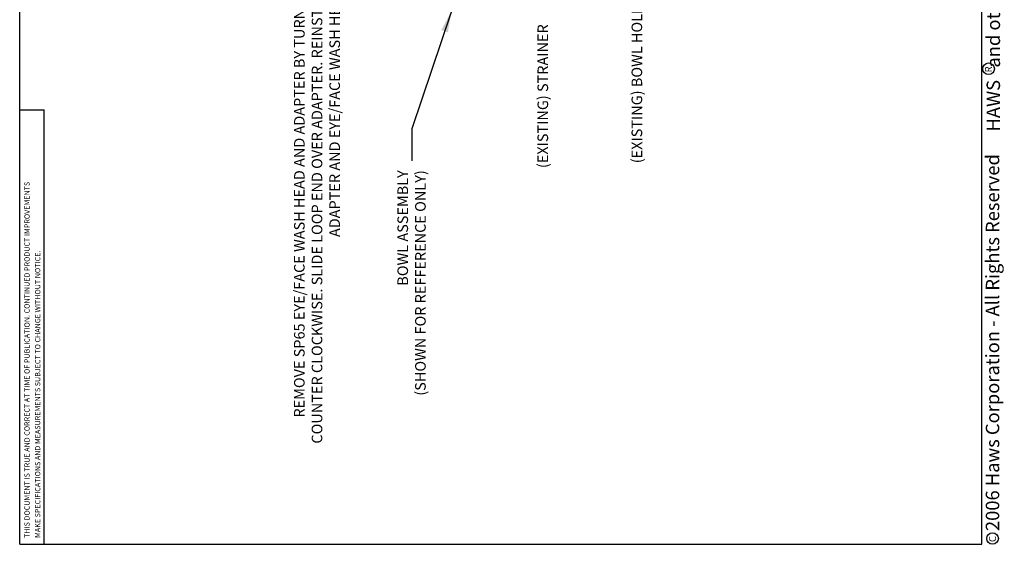
# Model space of a CAD drawing. Extents: x 0 to 11.6, y 0 to 15.
# Drawn here: x 0 to 11.6, y 0 to 6.2 of the extents above; entities that cross this region are included whole.
import ezdxf
from ezdxf.enums import TextEntityAlignment as Align

# ---------------------------------------------------------------- set-up
doc = ezdxf.new("R2010")
doc.units = 0
doc.header["$MEASUREMENT"] = 0
for name, color, linetype in [('BORDER', 6, 'CONTINUOUS'), ('DIM1', 1, 'CONTINUOUS'), ('NOTES', 4, 'CONTINUOUS'), ('ROUGH-IN', 1, 'CONTINUOUS'), ('TRADEMARK', 7, 'CONTINUOUS')]:
    doc.layers.add(name, color=color, linetype=linetype)
doc.styles.add('ARIAL', font='ARIAL.TTF')
doc.styles.add('SIMPLEX', font='simplex.shx')
doc.styles.get("Standard").update_dxf_attribs({"font": 'simplex.shx'})
doc.dimstyles.get("Standard").update_dxf_attribs({"dimtxt": 0.18, "dimasz": 0.18, "dimexe": 0.18, "dimexo": 0.0625, "dimgap": 0.09, "dimtad": 0, "dimtih": 1, "dimtoh": 1, "dimdec": 4, "dimzin": 0, "dimdsep": 46, "dimtxsty": 'Standard', "dimcen": 0.09, "dimadec": 0, "dimazin": 0, "dimtfac": 1, "dimtdec": 4, "dimtofl": 0, "dimtmove": 0, "dimatfit": 3, "dimfxl": 0, "dimtolj": 1, "dimtzin": 0, "dimarcsym": 0})

# ---------------------------------------------------------------- blocks, each defined once
blk = doc.blocks.new('SIZE A INSTAFAX')
at = {"layer": 'BORDER', "color": 6}
for p, q in [((0.1444, 8.0678), (0.1444, 0.1928)), ((0.1444, 8.0678), (10.4569, 8.0678)), ((3.6978, 8.0678), (3.6978, 7.8671)), ((0.1444, 7.8671), (3.6978, 7.8671)), ((0.1444, 0.1928), (10.4569, 0.1928))]:
    blk.add_line(p, q, dxfattribs=at)
at = {"layer": 'TRADEMARK', "color": 4}
for centre in [(4.0334, 0.1365), (0.1909, 0.1039)]:
    blk.add_circle(centre, 0.0474, dxfattribs=at)
at = {"layer": 'BORDER', "color": 1, "style": 'SIMPLEX'}
for s, p in [('THIS DOCUMENT IS TRUE AND CORRECT AT TIME OF PUBLICATION. CONTINUED PRODUCT IMPROVEMENTS', (0.1954, 7.9869)), ('MAKE SPECIFICATIONS AND MEASUREMENTS SUBJECT TO CHANGE WITHOUT NOTICE.', (0.1954, 7.8995))]:
    blk.add_text(s, height=0.04285, dxfattribs=at).set_placement(p)
at = {"layer": 'BORDER', "color": 4, "style": 'SIMPLEX'}
for tag, p, height in [('#1', (6.3266, 0.4614), 0.045), ('#2', (6.7458, 0.4614), 0.045), ('NAME2', (6.961, 0.4604), 0.045), ('PART#', (9.6214, 0.4381), 0.07), ('MODEL', (7.1981, 0.371), 0.0813), ('NAME1', (6.2807, 0.3347), 0.045), ('DWG#', (9.6214, 0.2879), 0.07), ('NAME3', (6.2965, 0.2086), 0.045), ('1', (10.134, 0.2053), 0.0504), ('X', (10.3315, 0.2053), 0.0504)]:
    blk.add_attdef(tag, p, '', height=height, dxfattribs=at)
for tag, height, p in [('REV.', 0.07, (10.3638, 0.3229)), ('SC', 0.0353, (7.4854, 0.2242)), ('A', 0.0504, (9.8092, 0.2311))]:
    blk.add_attdef(tag, text='', height=height, dxfattribs=at).set_placement(p, align=Align.MIDDLE)
at = {"layer": 'BORDER', "color": 4, "style": 'SIMPLEX', "width": 0.9}
blk.add_attdef('DATE2', text='', height=0.045, dxfattribs=at).set_placement((6.9522, 0.2313), align=Align.MIDDLE)
at = {"layer": 'ROUGH-IN', "color": 4, "style": 'SIMPLEX'}
blk.add_attdef('DWG.TYPE', (8.2709, 0.2044), '', height=0.0394, dxfattribs=at)
at = {"layer": 'TRADEMARK', "color": 4, "style": 'ARIAL'}
for s, height, p in [('2006 Haws Corporation - All Rights Reserved', 0.11, (0.2519, 0.0493)), ('HAWS   and other trademarks used in these materials are the exclusive property of Haws Corporation.', 0.11, (3.5205, 0.0426)), ('R', 0.0577, (4.0032, 0.1081)), ('C', 0.0577, (0.1616, 0.0755))]:
    blk.add_text(s, height=height, dxfattribs=at).set_placement(p)

msp = doc.modelspace()

# ---------------------------------------------------------------- block references
at = {"layer": 'DIM1', "xscale": 1.44, "yscale": 1.44, "zscale": 1.44, "rotation": 90}
msp.add_blockref('SIZE A INSTAFAX', (11.618, -0.208), dxfattribs=at)

# ---------------------------------------------------------------- texts
at = {"layer": 'NOTES', "style": 'ARIAL'}
for s, p in [('(EXISTING) BOWL HOLDER', (7.338, 4.487)), ('(EXISTING) STRAINER', (6.229, 4.43))]:
    msp.add_text(s, height=0.125, rotation=90, dxfattribs=at).set_placement(p)
at = {"layer": 'NOTES', "char_height": 0.125, "attachment_point": 3, "rotation": 90, "style": 'ARIAL'}
for s, insert, width in [('REMOVE SP65 EYE/FACE WASH HEAD AND ADAPTER BY TURNING COUNTER CLOCKWISE. SLIDE LOOP END OVER ADAPTER. REINSTALL ADAPTER AND EYE/FACE WASH HEAD. ', (3.234, 6.596), 5.53915), ('BOWL ASSEMBLY \\P(SHOWN FOR REFFERENCE ONLY)', (4.453, 4.405), 5.539)]:
    msp.add_mtext(s, dxfattribs=dict(at, insert=insert, width=width))

# ---------------------------------------------------------------- leaders
at = {"layer": 'NOTES'}
msp.add_leader([(5.089, 6.28), (4.622, 4.892), (4.622, 4.517)], dimstyle='Standard', override={"dimtxt": 0.125, "dimasz": 0.25, "dimexe": 0.09, "dimexo": 0.09, "dimgap": 0.1, "dimzin": 4, "dimcen": -0.09, "dimclrd": 256, "dimclre": 256, "dimclrt": 4, "dimtix": 1}, dxfattribs=at)

doc.saveas('drawing.dxf')
